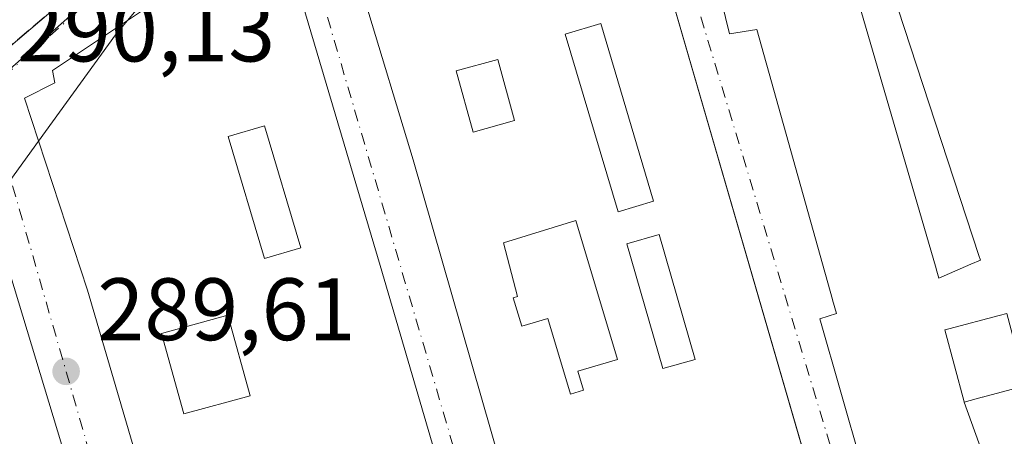
# Model space of a CAD drawing. Units: metres. Extents: x 601263 to 604731, y 4685213 to 4687578.
# Drawn here: x 604011 to 604122, y 4686925 to 4686972 of the extents above; entities that cross this region are included whole.
import ezdxf

# ---------------------------------------------------------------- set-up
doc = ezdxf.new("R2010")
doc.units = ezdxf.units.M
doc.header["$MEASUREMENT"] = 0
doc.linetypes.add('DGN Style 3', pattern=[2.307223458686699, 1.648016756204785, -0.6592067024819142])
doc.linetypes.add('DGN Style 4', pattern=[2.6384748266838614, 1.318413404963828, -0.6592067024819142, 0.001648016756204785, -0.6592067024819142])
for name, color, linetype, lineweight in [('Curva de nivel normal', 30, 'Continuous', 0), ('Edificación Cxs', 1, 'Continuous', 13), ('Muro lineal', 1, 'DGN Style 3', 13), ('Núcleo urbano CxS', 7, 'Continuous', 0), ('Punto de cota en terreno', 7, 'Continuous', 0), ('Rótulo de punto de cota en terreno', 7, 'Continuous', 0), ('Suelo desnudo CxS', 253, 'Continuous', 0), ('Vía urbana Cxs', 4, 'Continuous', 0), ('Vía urbana eje', 4, 'DGN Style 4', 0)]:
    doc.layers.add(name, color=color, linetype=linetype, lineweight=lineweight)
doc.styles.add('Style-Arial', font='txt')

# ---------------------------------------------------------------- blocks, each defined once
blk = doc.blocks.new('5PATER')
at = {"layer": 'Suelo desnudo CxS', "linetype": 'Continuous', "lineweight": 0}
h = blk.add_hatch(color=51, dxfattribs=at)
edge = h.paths.add_edge_path()
edge.add_ellipse((0, 0), major_axis=(-0.1095731443231308, -0.1110710700762829), ratio=0.9994222409660322, start_angle=0, end_angle=360)
blk = doc.blocks.new('*U27')
at = {"layer": 'Vía urbana Cxs', "color": 4, "linetype": 'Continuous', "lineweight": 0}
for points in [[(604067.2273000004, 4687057.5219, 296.0654000000068), (604068.7169000005, 4687052.615900001, 295.8417999999947), (604076.3667000001, 4687027.4221, 294.5996000000014), (604076.3706999999, 4687027.408700001, 294.5951999999961), (604079.5925000003, 4687016.797700001, 293.6382000000012), (604082.6586999996, 4687006.699300001, 294.9959999999992), (604083.1201, 4687005.1801, 294.0630999999994), (604084.3635, 4686999.922499999, 293.6086000000068), (604086.7922, 4686989.652600001, 295.6594999999944), (604090.8251999998, 4686972.599099999, 293.972299999994), (604091.2602000004, 4686970.7601, 293.417300000001), (604094.3400999998, 4686971.2301, 295.6108999999997), (604096.5329, 4686963.410300001, 295.2832000000053), (604102.9052999998, 4686940.686100001, 295.979800000001), (604102.9078000003, 4686940.6777, 295.9805999999954), (604103.3501000004, 4686939.100099999, 296.1233000000066), (604101.4801000003, 4686938.530099999, 294.6919000000053), (604113.3301999997, 4686897.030099999, 293.010500000004)], [(604006.5201000003, 4686966.360099999, 291.9468000000052), (604019.1538000006, 4686977.153899999, 291.0807999999961), (604029.6601999998, 4686986.130100001, 291.9565000000002), (604069.8300999999, 4687022.3101, 291.4042000000045), (604066.4954000004, 4687035.3541, 292.9720999999991), (604062.9301000005, 4687049.300100001, 293.8129000000045), (604060.5301000001, 4687050.600099999, 293.4717999999993), (604023.3800999997, 4687016.9301, 292.122199999998), (604023.9001000002, 4687016.440099999, 292.3830000000016), (604016.1809, 4687010.240300001, 291.5478000000003), (604015.6700999998, 4687009.8301, 291.5969999999944), (604011.9200999998, 4687005.4901, 291.7434000000067), (604003.8400999998, 4686999.370100001, 293.9367000000057)]]:
    blk.add_polyline3d(points, dxfattribs=at)
for points in [[(604064.6700999998, 4687007.020099999, 294.2617000000027), (604059.1901000004, 4687003.270099999, 291.5639999999985), (604059.0100999996, 4687003.780099999, 291.459799999997), (604044.7600999996, 4686992.100099999, 293.4597000000067), (604055.5401999997, 4686956.5101, 292.8347000000067), (604087.4200999998, 4686845.3101, 291.9955000000046), (604087.6301999995, 4686844.5801, 291.3877000000066), (604095.4301000005, 4686846.5801, 291.0767000000051), (604101.2701000003, 4686848.1501, 290.4345999999932), (604120.0100999996, 4686853.190099999, 290.3598999999958), (604119.7301000003, 4686854.090100001, 290.7453999999998), (604105.7540999996, 4686902.3181, 291.8393000000069), (604080.0201000003, 4686991.120100001, 292.7382000000071), (604079.2701000003, 4686990.9301, 293.1214999999939), (604078.3101000005, 4686994.030099999, 292.9962999999989), (604079.8000999996, 4686994.530099999, 292.6448999999994), (604073.2500999998, 4687015.1601, 292.184699999998), (604065.0800999999, 4687010.7301, 293.652900000001), (604066.2401000002, 4687007.610099999, 295.8046999999933)], [(604018.7600999996, 4686941.7401, 294.0835999999982), (604051.0201000003, 4686831.5601, 290.9364999999962), (604068.6700999998, 4686837.5801, 290.352899999998), (604074.6300999997, 4686839.590100001, 290.9661999999953), (604081.1700999998, 4686841.890100001, 290.2317000000039), (604070.7701000003, 4686879.620100001, 291.2479000000022), (604051.8101000005, 4686944.530099999, 291.5877000000037), (604039.6300999997, 4686985.7301, 291.1820000000007), (604025.5500999996, 4686974.670100001, 293.1258999999991), (604025.5301000001, 4686973.7401, 293.6506999999983), (604014.8000999996, 4686966.610099999, 294.0261000000028), (604015.0800999999, 4686965.210100001, 294.7592000000004), (604011.6201, 4686963.450099999, 293.9489999999932)], [(603995.4600999998, 4686875.8201, 293.9135999999999), (604013.3501000004, 4686817.7501, 290.4174000000057), (604020.2500999998, 4686820.3301, 291.1576000000059), (604020.0301000001, 4686821.300100001, 291.5780999999988), (604023.7100999998, 4686822.7301, 291.1940000000032), (604043.4001000002, 4686829.300100001, 290.9373999999953), (604026.1101000002, 4686887.6601, 291.7801000000036), (604020.2602000004, 4686911.370100001, 292.1986000000034), (604019.2701000003, 4686911.1501, 292.9939000000013), (604018.8101000005, 4686914.5001, 292.3386000000028), (604006.0301000001, 4686956.630100001, 291.7546000000002), (603978.1401000004, 4686933.270099999, 294.4609000000055), (603981.1001000004, 4686928.0701, 292.6857000000018), (603983.6601, 4686919.4901, 291.9796999999962)]]:
    blk.add_polyline3d(points, close=True, dxfattribs=at)
blk = doc.blocks.new('*U31')
at = {"layer": 'Edificación Cxs', "color": 1, "linetype": 'Continuous', "lineweight": 13, "elevation": 295.8801999999999, "flags": 128}
blk.add_lwpolyline([(603992.0800999999, 4686925.200099999), (603997.7301000003, 4686927.0801), (603994.9801000003, 4686937.4301), (603998.2600999996, 4686938.7501), (603997.6901000004, 4686940.770099999), (604000.9801000003, 4686941.920100001), (604000.1300999997, 4686944.5701), (603999.8400999998, 4686945.200099999), (603993.8101000005, 4686940.090100001), (603989.3601000002, 4686928.4301), (603986.4801000003, 4686932.2601), (603981.1001000004, 4686928.0701), (603978.1401000004, 4686933.270099999), (604006.0301000001, 4686956.630100001), (604018.8101000005, 4686914.5001)], dxfattribs=at)
blk = doc.blocks.new('*U33')
at = {"layer": 'Edificación Cxs', "color": 1, "linetype": 'Continuous', "lineweight": 13, "elevation": 295.1175999999978, "flags": 128}
blk.add_lwpolyline([(604039.6300999997, 4686985.7301), (604051.8101000005, 4686944.530099999), (604070.7701000003, 4686879.620100001), (604081.1700999998, 4686841.890100001), (604074.6300999997, 4686839.590100001), (604068.5100999996, 4686859.710100001), (604064.3000999996, 4686858.440099999), (604066.9401000004, 4686848.1601), (604065.4001000002, 4686847.7301), (604068.6700999998, 4686837.5801), (604051.0201000003, 4686831.5601), (604018.7600999996, 4686941.7401), (604011.6201, 4686963.450099999), (604015.0800999999, 4686965.210100001), (604014.8000999996, 4686966.610099999), (604025.5301000001, 4686973.7401), (604025.5500999996, 4686974.670100001)], close=True, dxfattribs=at)
at = {"layer": 'Edificación Cxs', "color": 1, "linetype": 'Continuous', "lineweight": 13}
for points in [[(604034.6601, 4686959.1501, 295.1175999999978), (604038.7401000002, 4686945.340100001, 295.1175999999978), (604042.8400999998, 4686946.540100001, 295.1175999999978), (604038.7600999996, 4686960.350099999, 295.1175999999978)], [(604027.1300999997, 4686936.860099999, 295.1175999999978), (604029.6401000004, 4686927.7601, 295.1175999999978), (604037.1201, 4686929.8201, 295.1175999999978), (604034.6101000002, 4686938.9301, 295.1175999999978)]]:
    blk.add_3dface(points, dxfattribs=at)
blk = doc.blocks.new('*U34')
at = {"layer": 'Edificación Cxs', "color": 1, "linetype": 'Continuous', "lineweight": 13, "elevation": 294.6845999999933, "flags": 128}
for points in [[(604059.1901000004, 4687003.270099999), (604060.4501, 4686999.710100001), (604063.7200999996, 4687000.770099999), (604071.2500999998, 4686974.720100001), (604075.8101000005, 4686976.040100001), (604072.0401, 4686989.0801), (604079.2701000003, 4686990.9301), (604080.0201000003, 4686991.120100001), (604119.7301000003, 4686854.090100001), (604120.0100999996, 4686853.190099999), (604101.2701000003, 4686848.1501), (604098.5500999996, 4686854.4001), (604096.9901000002, 4686854.130100001), (604096.4501, 4686856.630100001), (604092.3901000004, 4686855.4901), (604095.4301000005, 4686846.5801), (604087.6300999997, 4686844.5801), (604087.4200999998, 4686845.3101), (604055.5401, 4686956.5101), (604044.7600999996, 4686992.100099999), (604059.0100999996, 4687003.780099999)], [(604066.8501000004, 4686940.890100001), (604067.8201000001, 4686937.670100001), (604070.7600999996, 4686938.550100001), (604073.3201000001, 4686929.9901), (604074.7901, 4686930.4301), (604074.1401000004, 4686932.590100001), (604078.6101000002, 4686933.9301), (604073.9001000002, 4686949.630100001), (604065.7401000002, 4686947.120100001), (604067.3400999998, 4686941.040100001)]]:
    blk.add_lwpolyline(points, close=True, dxfattribs=at)
at = {"layer": 'Edificación Cxs', "color": 1, "linetype": 'Continuous', "lineweight": 13}
for points in [[(604072.7200999996, 4686970.720100001, 294.6845999999932), (604078.6801000005, 4686950.630100001, 294.6845999999932), (604082.6901000004, 4686951.8201, 294.6845999999932), (604076.7301000003, 4686971.9101, 294.6845999999932)], [(604067.0000999998, 4686960.9301, 294.6845999999932), (604065.1101000002, 4686967.8301, 294.6845999999932), (604060.4101, 4686966.550100001, 294.6845999999932), (604062.3000999996, 4686959.640100001, 294.6845999999932)], [(604079.6700999998, 4686947.0001, 294.6845999999932), (604083.7500999998, 4686932.880100001, 294.6845999999932), (604087.3901000004, 4686933.9301, 294.6845999999932), (604083.3201000001, 4686948.050100001, 294.6845999999932)]]:
    blk.add_3dface(points, dxfattribs=at)

msp = doc.modelspace()

# ---------------------------------------------------------------- linework, layer by layer
at = {"layer": 'Curva de nivel normal', "color": 30, "linetype": 'Continuous', "lineweight": 0, "elevation": 290, "flags": 128}
for points in [[(604023.2586000003, 4686972.230699999), (604050.5700000003, 4687004.850099999), (604051.1502, 4687005.4858)], [(604013.2078, 4686958.622199999), (604021.9100000003, 4686970.620100001), (604023.2586000003, 4686972.230699999)], [(604007.7630000003, 4686950.917300001), (604008.4699999997, 4686952.090100001), (604013.2078, 4686958.622199999)]]:
    msp.add_lwpolyline(points, dxfattribs=at)
at = {"layer": 'Edificación Cxs', "color": 1, "linetype": 'Continuous', "lineweight": 13, "elevation": 297.3607999999945, "flags": 128}
for points in [[(604105.5900999998, 4686975.2601), (604114.6151000002, 4686944.194399999), (604114.6183000002, 4686944.183300001), (604114.6266999999, 4686944.153899999), (604114.9301000005, 4686943.110099999), (604118.5351999998, 4686944.689300001), (604119.6101000002, 4686945.1601), (604119.4480999997, 4686945.655900001), (604109.6201, 4686975.7501)], [(604113.3300999999, 4686897.030099999), (604101.4801000003, 4686938.530099999), (604103.3501000004, 4686939.100099999), (604102.9077000003, 4686940.6777), (604102.9052999998, 4686940.686100001), (604096.5329, 4686963.410300001), (604094.3400999998, 4686971.2301), (604091.2600999996, 4686970.7601), (604090.8251, 4686972.599099999)], [(604122.5800999999, 4686939.130100001), (604121.7121000001, 4686938.896700001), (604116.0459000003, 4686937.3727), (604115.5900999998, 4686937.2501), (604117.7664999999, 4686929.1403), (604117.7753, 4686929.1075), (604117.7800000003, 4686929.090299999), (604122.7602000004, 4686915.299799999)]]:
    msp.add_lwpolyline(points, dxfattribs=at)
at = {"layer": 'Edificación Cxs', "color": 1, "linetype": 'Continuous', "lineweight": 13, "extrusion": (-0.003850279653830804, 0.01269266680870093, 0.9999120319087428), "elevation": 57456.11565911063, "flags": 128}
msp.add_lwpolyline([(604002.67569928, 4686604.888880408), (604015.4578532795, 4686562.755486346)], dxfattribs=at)
at = {"layer": 'Edificación Cxs', "color": 1, "linetype": 'Continuous', "lineweight": 13, "flags": 128}
for points, elevation in [([(604073.9001000002, 4686949.630100001), (604078.6101000002, 4686933.9301), (604074.1401000004, 4686932.590100001), (604074.7901, 4686930.4301), (604073.3201000001, 4686929.9901), (604070.7600999996, 4686938.550100001), (604067.8201000001, 4686937.670100001), (604066.8501000004, 4686940.890100001), (604067.3400999998, 4686941.040100001), (604065.7401000002, 4686947.120100001)], 293.6150000000052), ([(604123.7720999997, 4686934.687200001), (604124.7701000003, 4686930.970100001), (604119.8435000004, 4686929.645099999), (604119.8076999999, 4686929.635299999), (604117.7800000003, 4686929.090299999), (604117.7753, 4686929.1075), (604117.7664999999, 4686929.1403), (604115.5900999998, 4686937.2501), (604116.0459000003, 4686937.3727), (604121.7121000001, 4686938.896700001), (604122.5800999999, 4686939.130100001)], 295.9121000000014), ([(604122.7602000004, 4686915.299799999), (604117.7800000003, 4686929.090299999), (604119.8076999999, 4686929.635299999), (604119.8435000004, 4686929.645099999), (604124.7701000003, 4686930.970100001), (604123.7720999997, 4686934.687200001), (604133.8629999999, 4686937.689999999), (604139.1031, 4686920.1633), (604140.5601000005, 4686915.290100001), (604135.8701, 4686913.890100001), (604134.4101, 4686918.7465), (604134.4001000002, 4686918.780099999), (604123.9171000002, 4686915.6459)], 295.2918999999965)]:
    msp.add_lwpolyline(points, close=True, dxfattribs=dict(at, elevation=elevation))
at = {"layer": 'Edificación Cxs', "color": 1, "linetype": 'Continuous', "lineweight": 13}
for points in [[(604125.5301000001, 4686856.340100001, 292.1138000000064), (604120.5000999998, 4686876.0801, 294.6499999999942), (604119.2600999996, 4686875.8101, 293.4848999999958), (604116.4600999998, 4686886.120100001, 293.5341000000044), (604119.5800999999, 4686887.2601, 295.4223000000056), (604116.7600999996, 4686897.540100001, 295.7690000000002), (604113.3300999999, 4686897.030099999, 293.0103999999992), (604101.4801000003, 4686938.530099999, 294.6919000000053), (604103.3501000004, 4686939.100099999, 296.1233000000066), (604102.9077000003, 4686940.6777, 295.9805999999954), (604102.9052999998, 4686940.686100001, 295.979800000001), (604096.5329, 4686963.410300001, 295.2832000000053), (604094.3400999998, 4686971.2301, 295.6108999999997), (604091.2600999996, 4686970.7601, 293.4171999999962), (604090.8251, 4686972.599099999, 293.972299999994), (604084.3635, 4686999.922499999, 293.6086000000068), (604083.1201, 4687005.1801, 294.0630999999994), (604082.6586999996, 4687006.699300001, 294.9959999999992), (604079.5925000003, 4687016.797700001, 293.6382000000012), (604076.3706999999, 4687027.408700001, 294.5951999999961), (604076.3667000001, 4687027.4221, 294.5996000000014), (604068.7169000005, 4687052.615900001, 295.8417999999947), (604067.2273000004, 4687057.5219, 296.0654000000068)], [(604095.4301000005, 4686846.5801, 291.0767000000051), (604087.6300999997, 4686844.5801, 291.3877000000066), (604087.4200999998, 4686845.3101, 291.9955000000046), (604055.5401, 4686956.5101, 292.8347000000067), (604044.7600999996, 4686992.100099999, 293.4597000000067), (604059.0100999996, 4687003.780099999, 291.459799999997), (604059.1901000004, 4687003.270099999, 291.5639999999985)], [(604079.2701000003, 4686990.9301, 293.1214999999939), (604080.0201000003, 4686991.120100001, 292.7382000000071), (604119.7301000003, 4686854.090100001, 290.7453999999998), (604120.0100999996, 4686853.190099999, 290.3598999999958), (604101.2701000003, 4686848.1501, 290.4345999999932)], [(604068.6700999998, 4686837.5801, 290.352899999998), (604051.0201000003, 4686831.5601, 290.9364999999962), (604018.7600999996, 4686941.7401, 294.0835999999982), (604011.6201, 4686963.450099999, 293.9489999999932), (604015.0800999999, 4686965.210100001, 294.7592000000004), (604014.8000999996, 4686966.610099999, 294.0261000000028), (604025.5301000001, 4686973.7401, 293.6506999999983), (604025.5500999996, 4686974.670100001, 293.1258999999991), (604039.6300999997, 4686985.7301, 291.1820000000007)], [(604039.6300999997, 4686985.7301, 291.1820000000007), (604051.8101000005, 4686944.530099999, 291.5877000000037), (604070.7701000003, 4686879.620100001, 291.2479000000022), (604081.1700999998, 4686841.890100001, 290.2317000000039), (604074.6300999997, 4686839.590100001, 290.9661999999953)], [(604105.5900999998, 4686975.2601, 294.100900000005), (604114.6151000002, 4686944.194399999, 294.8522999999986), (604114.6183000002, 4686944.183300001, 294.8512999999948), (604114.6266999999, 4686944.153899999, 294.8485999999975), (604114.9301000005, 4686943.110099999, 294.6904000000068), (604118.5351999998, 4686944.689300001, 296.1634999999951), (604119.6101000002, 4686945.1601, 297.147299999997), (604119.4480999997, 4686945.655900001, 297.3607999999949), (604109.6201, 4686975.7501, 296.1361000000034)], [(604082.6901000004, 4686951.8201, 294.6845999999932), (604076.7301000003, 4686971.9101, 294.6428000000014), (604072.7200999996, 4686970.720100001, 292.8754000000045), (604078.6801000005, 4686950.630100001, 294.0518000000012), (604082.6901000004, 4686951.8201, 294.6845999999932)], [(604082.6901000004, 4686951.8201, 294.6845999999932), (604076.7301000003, 4686971.9101, 294.6428000000014), (604072.7200999996, 4686970.720100001, 292.8754000000045), (604078.6801000005, 4686950.630100001, 294.0518000000012), (604082.6901000004, 4686951.8201, 294.6845999999932)], [(604067.0000999998, 4686960.9301, 293.4201999999932), (604065.1101000002, 4686967.8301, 293.2676000000066), (604060.4101, 4686966.550100001, 293.8914999999979), (604062.3000999996, 4686959.640100001, 292.1714999999967), (604067.0000999998, 4686960.9301, 293.4201999999932)], [(604067.0000999998, 4686960.9301, 293.4201999999932), (604065.1101000002, 4686967.8301, 293.2676000000066), (604060.4101, 4686966.550100001, 293.8914999999979), (604062.3000999996, 4686959.640100001, 292.1714999999967), (604067.0000999998, 4686960.9301, 293.4201999999932)], [(604042.8400999998, 4686946.540100001, 294.3303000000014), (604038.7600999996, 4686960.350099999, 294.600900000005), (604034.6601, 4686959.1501, 292.9658000000054), (604038.7401000002, 4686945.340100001, 293.7884999999951), (604042.8400999998, 4686946.540100001, 294.3303000000014)], [(604042.8400999998, 4686946.540100001, 294.3303000000014), (604038.7600999996, 4686960.350099999, 294.600900000005), (604034.6601, 4686959.1501, 292.9658000000054), (604038.7401000002, 4686945.340100001, 293.7884999999951), (604042.8400999998, 4686946.540100001, 294.3303000000014)], [(604073.9001000002, 4686949.630100001, 293.6150000000052), (604065.7401000002, 4686947.120100001, 292.8165000000009), (604067.3400999998, 4686941.040100001, 291.9009999999981), (604066.8501000004, 4686940.890100001, 292.2535999999964), (604067.8201000001, 4686937.670100001, 292.4174999999959), (604070.7600999996, 4686938.550100001, 291.0813999999955), (604073.3201000001, 4686929.9901, 293.0492999999988), (604074.7901, 4686930.4301, 292.9646999999969), (604074.1401000004, 4686932.590100001, 292.0991999999969), (604078.6101000002, 4686933.9301, 293.3289999999979), (604073.9001000002, 4686949.630100001, 293.6150000000052)], [(604073.9001000002, 4686949.630100001, 293.6150000000052), (604065.7401000002, 4686947.120100001, 292.8165000000009), (604067.3400999998, 4686941.040100001, 291.9009999999981), (604066.8501000004, 4686940.890100001, 292.2535999999964), (604067.8201000001, 4686937.670100001, 292.4174999999959), (604070.7600999996, 4686938.550100001, 291.0813999999955), (604073.3201000001, 4686929.9901, 293.0492999999988), (604074.7901, 4686930.4301, 292.9646999999969), (604074.1401000004, 4686932.590100001, 292.0991999999969), (604078.6101000002, 4686933.9301, 293.3289999999979), (604073.9001000002, 4686949.630100001, 293.6150000000052)], [(604087.3901000004, 4686933.9301, 294.4477000000043), (604083.3201000001, 4686948.050100001, 294.267200000002), (604079.6700999998, 4686947.0001, 294.4376000000047), (604083.7500999998, 4686932.880100001, 293.7060000000056), (604087.3901000004, 4686933.9301, 294.4477000000043)], [(604087.3901000004, 4686933.9301, 294.4477000000043), (604083.3201000001, 4686948.050100001, 294.267200000002), (604079.6700999998, 4686947.0001, 294.4376000000047), (604083.7500999998, 4686932.880100001, 293.7060000000056), (604087.3901000004, 4686933.9301, 294.4477000000043)], [(604037.1201, 4686929.8201, 293.1940999999933), (604034.6101000002, 4686938.9301, 293.2890000000043), (604027.1300999997, 4686936.860099999, 293.0718999999954), (604029.6401000004, 4686927.7601, 294.1995000000024), (604037.1201, 4686929.8201, 293.1940999999933)], [(604037.1201, 4686929.8201, 293.1940999999933), (604034.6101000002, 4686938.9301, 293.2890000000043), (604027.1300999997, 4686936.860099999, 293.0718999999954), (604029.6401000004, 4686927.7601, 294.1995000000024), (604037.1201, 4686929.8201, 293.1940999999933)], [(604119.8076999999, 4686929.635299999, 294.686400000006), (604119.8435000004, 4686929.645099999, 294.6775999999954), (604124.7701000003, 4686930.970100001, 294.4054000000033), (604123.7723000003, 4686934.6873, 294.6784000000043), (604122.5800999999, 4686939.130100001, 295.9121000000014), (604121.7121000001, 4686938.896700001, 295.2520999999979), (604116.0459000003, 4686937.3727, 292.9091999999946), (604115.5900999998, 4686937.2501, 293.2801999999938), (604117.7664999999, 4686929.1403, 295.255799999999), (604117.7753, 4686929.1075, 295.2795000000042), (604117.7801000001, 4686929.090100001, 295.2921000000061), (604119.8076999999, 4686929.635299999, 294.686400000006)], [(604119.8076999999, 4686929.635299999, 294.686400000006), (604119.8435000004, 4686929.645099999, 294.6775999999954), (604124.7701000003, 4686930.970100001, 294.4054000000033), (604123.7723000003, 4686934.6873, 294.6784000000043), (604122.5800999999, 4686939.130100001, 295.9121000000014), (604121.7121000001, 4686938.896700001, 295.2520999999979), (604116.0459000003, 4686937.3727, 292.9091999999946), (604115.5900999998, 4686937.2501, 293.2801999999938), (604117.7664999999, 4686929.1403, 295.255799999999), (604117.7753, 4686929.1075, 295.2795000000042), (604117.7801000001, 4686929.090100001, 295.2921000000061), (604119.8076999999, 4686929.635299999, 294.686400000006)]]:
    msp.add_polyline3d(points, dxfattribs=at)
for points in [[(604082.6901000004, 4686951.8201, 294.6845999999932), (604078.6801000005, 4686950.630100001, 294.6845999999932), (604072.7200999996, 4686970.720100001, 294.6845999999932), (604076.7301000003, 4686971.9101, 294.6845999999932)], [(604067.0000999998, 4686960.9301, 293.8914999999979), (604062.3000999996, 4686959.640100001, 293.8914999999979), (604060.4101, 4686966.550100001, 293.8914999999979), (604065.1101000002, 4686967.8301, 293.8914999999979)], [(604042.8400999998, 4686946.540100001, 294.600900000005), (604038.7401000002, 4686945.340100001, 294.600900000005), (604034.6601, 4686959.1501, 294.600900000005), (604038.7600999996, 4686960.350099999, 294.600900000005)], [(604087.3901000004, 4686933.9301, 294.4477000000043), (604083.7500999998, 4686932.880100001, 294.4477000000043), (604079.6700999998, 4686947.0001, 294.4477000000043), (604083.3201000001, 4686948.050100001, 294.4477000000043)], [(604037.1201, 4686929.8201, 294.1995000000024), (604029.6401000004, 4686927.7601, 294.1995000000024), (604027.1300999997, 4686936.860099999, 294.1995000000024), (604034.6101000002, 4686938.9301, 294.1995000000024)]]:
    msp.add_3dface(points, dxfattribs=at)
at = {"layer": 'Muro lineal', "color": 1, "linetype": 'DGN Style 3', "lineweight": 13, "extrusion": (-0.0002423134616794634, -0.0002070240768293847, 0.9999999492126078), "elevation": -824.7270094196928, "flags": 128}
msp.add_lwpolyline([(604029.7131119441, 4686986.059801348), (604006.5731102733, 4686966.289800923)], dxfattribs=at)
at = {"layer": 'Núcleo urbano CxS', "color": 7, "linetype": 'Continuous', "lineweight": 0}
for points in [[(604124.5790999997, 4686850.8925, 288.9168000000063), (604118.0091000004, 4686849.926100001, 288.9551000000066), (604084.4917000001, 4686840.1369, 288.8377000000037), (604072.7117, 4686836.7005, 289.020399999994), (604046.4641000004, 4686827.324899999, 289.027900000001), (604008.7648999998, 4686813.8577, 289.3123000000051), (603999.5488999998, 4686845.6183, 289.3766000000033), (603973.7242999999, 4686934.5999, 290.7010000000009), (604007.0610999997, 4686964.172499999, 290.1888999999938), (604027.6971000005, 4686982.4813, 290.2599000000046), (604039.6821, 4686993.114499999, 289.9459999999963), (604072.8350999998, 4687022.527100001, 289.675900000002), (604061.9927000003, 4687059.424100001, 290.6928999999946), (604057.7619000003, 4687073.821699999, 291.3068999999959), (604049.1725000005, 4687093.9617, 292.2609999999986), (604024.1179000001, 4687152.708500001, 292.165599999993), (604057.3772, 4687194.035499999, 291.5065999999933), (604082.2311000006, 4687115.3873, 292.1085000000021), (604082.2518999996, 4687115.321900001, 292.1184000000067), (604098.7176999999, 4687062.0207, 290.5720000000001), (604111.1854999998, 4687021.646299999, 289.5708000000013), (604137.7644999997, 4687029.555500001, 289.6413999999932)], [(604024.1179000001, 4687152.708500001, 292.165599999993), (604049.1725000005, 4687093.9617, 292.2609999999986), (604057.7619000003, 4687073.821699999, 291.3068999999959), (604061.9927000003, 4687059.424100001, 290.6928999999946), (604072.8350999998, 4687022.527100001, 289.675900000002), (604039.6821, 4686993.114499999, 289.9459999999963), (604027.6971000005, 4686982.4813, 290.2599000000046), (604007.0610999997, 4686964.172499999, 290.1888999999938), (603973.7242999999, 4686934.5999, 290.7010000000009), (603999.5488999998, 4686845.6183, 289.3766000000033), (604008.7648999998, 4686813.8577, 289.3123000000051)], [(604061.9927000003, 4687059.424100001, 290.6928999999946), (604072.8350999998, 4687022.527100001, 289.675900000002), (604039.6821, 4686993.114499999, 289.9459999999963), (604027.6971000005, 4686982.4813, 290.2599000000046), (604007.0610999997, 4686964.172499999, 290.1888999999938), (603973.7242999999, 4686934.5999, 290.7010000000009), (603999.5488999998, 4686845.6183, 289.3766000000033), (604008.7648999998, 4686813.8577, 289.3123000000051), (603987.8139000004, 4686805.739499999, 290.1518000000069), (603980.3592999997, 4686821.1941, 290.7747999999993), (603975.1448999997, 4686836.0255, 291.0084000000061), (603971.8069000002, 4686849.391100001, 291.2179000000033), (603969.7999, 4686857.9431, 291.3607999999949), (603964.9911000002, 4686863.2885, 291.5641000000033), (603959.7811000004, 4686866.3607, 291.706600000005), (603956.0377000002, 4686868.367699999, 291.5510999999969), (603952.2934999998, 4686870.2357, 291.5886000000028), (603947.2185000004, 4686871.5747, 291.6385000000009), (603942.2751000002, 4686872.6437, 291.6576999999961), (603936.9294999996, 4686872.5089, 291.6434000000008), (603933.5506999996, 4686872.308499999, 291.6662000000069), (603871.4062999999, 4686859.8081, 291.4459999999963)]]:
    msp.add_polyline3d(points, dxfattribs=at)
at = {"layer": 'Vía urbana Cxs', "color": 4, "linetype": 'Continuous', "lineweight": 0, "extrusion": (-0.6495729160994033, 0.760299300641694, 1.067092077300679e-05), "elevation": 3171150.972226107, "flags": 128}
msp.add_lwpolyline([(-3503752.1412045, 258.1076992308321), (-3503768.757957918, 257.2416992307737), (-3503782.57658687, 258.1173992308277)], dxfattribs=at)
at = {"layer": 'Vía urbana Cxs', "color": 4, "linetype": 'Continuous', "lineweight": 0, "extrusion": (-0.003850279653830804, 0.01269266680870093, 0.9999120319087428), "elevation": 57456.11565911063, "flags": 128}
msp.add_lwpolyline([(604015.4578532795, 4686562.755486346), (604002.67569928, 4686604.888880408)], dxfattribs=at)
at = {"layer": 'Vía urbana Cxs', "color": 4, "linetype": 'Continuous', "lineweight": 0, "extrusion": (0.03888543890516537, -0.01715204392951033, 0.9990964568199573), "elevation": -56609.27814503964, "flags": 128}
msp.add_lwpolyline([(4532067.723249683, 1337691.73042067), (4531979.933788594, 1337617.681418245), (4531992.564869772, 1337603.949729447)], dxfattribs=at)
at = {"layer": 'Vía urbana Cxs', "color": 4, "linetype": 'Continuous', "lineweight": 0}
for points in [[(604067.2273000004, 4687057.5219, 296.0654000000068), (604068.7169000005, 4687052.615900001, 295.8417999999947), (604076.3667000001, 4687027.4221, 294.5996000000014), (604076.3706999999, 4687027.408700001, 294.5951999999961), (604079.5925000003, 4687016.797700001, 293.6382000000012), (604082.6586999996, 4687006.699300001, 294.9959999999992), (604083.1201, 4687005.1801, 294.0630999999994), (604084.3635, 4686999.922499999, 293.6086000000068), (604086.7922, 4686989.652600001, 295.6594999999944), (604090.8251999998, 4686972.599099999, 293.972299999994), (604091.2602000004, 4686970.7601, 293.417300000001), (604094.3400999998, 4686971.2301, 295.6108999999997), (604096.5329, 4686963.410300001, 295.2832000000053), (604102.9052999998, 4686940.686100001, 295.979800000001), (604102.9078000003, 4686940.6777, 295.9805999999954), (604103.3501000004, 4686939.100099999, 296.1233000000066), (604101.4801000003, 4686938.530099999, 294.6919000000053), (604113.3301999997, 4686897.030099999, 293.010500000004)], [(604059.1901000004, 4687003.270099999, 291.5639999999985), (604059.0100999996, 4687003.780099999, 291.459799999997), (604044.7600999996, 4686992.100099999, 293.4597000000067), (604055.5401999997, 4686956.5101, 292.8347000000067), (604087.4200999998, 4686845.3101, 291.9955000000046), (604087.6301999995, 4686844.5801, 291.3877000000066), (604095.4301000005, 4686846.5801, 291.0767000000051)], [(604101.2701000003, 4686848.1501, 290.4345999999932), (604120.0100999996, 4686853.190099999, 290.3598999999958), (604119.7301000003, 4686854.090100001, 290.7453999999998), (604105.7540999996, 4686902.3181, 291.8393000000069), (604080.0201000003, 4686991.120100001, 292.7382000000071), (604079.2701000003, 4686990.9301, 293.1214999999939)], [(604039.6300999997, 4686985.7301, 291.1820000000007), (604025.5500999996, 4686974.670100001, 293.1258999999991), (604025.5301000001, 4686973.7401, 293.6506999999983), (604014.8000999996, 4686966.610099999, 294.0261000000028), (604015.0800999999, 4686965.210100001, 294.7592000000004), (604011.6201, 4686963.450099999, 293.9489999999932), (604018.7600999996, 4686941.7401, 294.0835999999982)], [(604074.6300999997, 4686839.590100001, 290.9661999999953), (604081.1700999998, 4686841.890100001, 290.2317000000039), (604070.7701000003, 4686879.620100001, 291.2479000000022), (604051.8101000005, 4686944.530099999, 291.5877000000037), (604039.6300999997, 4686985.7301, 291.1820000000007)]]:
    msp.add_polyline3d(points, dxfattribs=at)
at = {"layer": 'Vía urbana eje', "color": 4, "linetype": 'DGN Style 4', "lineweight": 0, "extrusion": (0.9574249675559434, 0.2886817559350398, 0.0005246815821883412), "elevation": 1931412.621996437, "flags": 128}
msp.add_lwpolyline([(4313088.038281142, -723.2449297039847), (4313073.099996866, -722.0011340342121), (4313068.120264174, -722.0015298921816), (4313063.137644663, -720.9876309131877), (4313058.164599406, -721.1942332808691), (4313053.184866713, -721.4490291038122), (4313043.219627694, -720.5497309904987), (4313038.246582435, -721.8179332120566), (4313033.266849744, -721.8695290629803), (4313018.318991214, -722.7024315926895), (4313013.348832774, -721.9040290752663), (4313003.383593757, -723.2904306473445), (4312998.403861064, -721.4014267653671), (4312993.430815804, -720.3525293058622), (4312983.465576786, -721.7253308798066), (4312978.485844094, -721.0312268333736), (4312973.512798836, -721.2014292060529), (4312963.547559815, -721.5300309237372), (4312958.567827124, -721.2126268254464), (4312953.594781866, -722.8706289933397), (4312948.612162355, -722.9877298586778), (4312943.632429664, -721.1925259637911), (4312928.694145387, -721.5246300770993), (4312923.714412694, -720.8159260326655), (4312908.776128417, -723.8020297806723)], dxfattribs=at)
at = {"layer": 'Vía urbana eje', "color": 4, "linetype": 'DGN Style 4', "lineweight": 0, "extrusion": (0.955453843845805, 0.2951404295693493, 0.0002812719254367777), "elevation": 1960530.181669477, "flags": 128}
msp.add_lwpolyline([(4299767.89914005, -261.0043084885392), (4299772.817726934, -260.9176089847421), (4299777.745868356, -260.5308103229554), (4299782.667406643, -259.4355081716453), (4299792.504580409, -259.5926091509738), (4299797.432721834, -261.1972104104127), (4299802.354260121, -260.2923082515631), (4299817.11957531, -260.2868105602477), (4299822.041113598, -260.1858083695975), (4299836.806428786, -259.6303107000356), (4299841.727967076, -259.4361085130691), (4299846.646553959, -260.436808966247), (4299851.574695382, -259.6118103218047), (4299856.496233669, -259.4771081324875), (4299871.261548857, -257.2511105289981), (4299876.183087147, -257.1788083372079), (4299890.948402336, -257.8198106203214), (4299895.869940623, -260.0249083384504), (4299910.635255814, -259.348110673688), (4299915.556794101, -261.3922083981784), (4299920.484935524, -260.7279097473723), (4299930.322109289, -261.118110717492), (4299935.243647578, -261.4947085079332)], dxfattribs=at)
at = {"layer": 'Vía urbana eje', "color": 4, "linetype": 'DGN Style 4', "lineweight": 0, "extrusion": (-0.9596708697238453, -0.2811188946021537, 0.001997223358002999), "elevation": -1897281.19367767, "flags": 128}
msp.add_lwpolyline([(-4328012.878825386, 4080.392152759393), (-4328027.821234817, 4080.823353152242), (-4328032.811634687, 4080.494159841008), (-4328087.600469267, 4080.171365078616), (-4328092.584083607, 4079.715147239293), (-4328127.449705612, 4079.402650785882), (-4328132.440105484, 4080.459754709752), (-4328172.286530633, 4081.752455472452)], dxfattribs=at)
at = {"layer": 'Vía urbana eje', "color": 4, "linetype": 'DGN Style 4', "lineweight": 0, "extrusion": (-0.9609633605758688, -0.2766720044564375, 0.001421823051608153), "elevation": -1877180.182397196, "flags": 128}
msp.add_lwpolyline([(-4336893.247255061, 2960.162347107782), (-4336883.423203155, 2961.594748555631), (-4336878.513943925, 2961.426136510704), (-4336863.777866066, 2961.034741249891), (-4336858.875449756, 2960.327047346877), (-4336844.139371898, 2960.726651286541), (-4336839.230112667, 2959.746140062261), (-4336819.582008855, 2959.237446367889), (-4336814.679592545, 2960.234350741876), (-4336804.85554064, 2959.947053927994), (-4336799.946281409, 2959.517242147064), (-4336770.474125691, 2960.476049865069), (-4336765.571709382, 2959.474056259521), (-4336760.659683429, 2960.187156986591), (-4336755.7504242, 2959.731845231448), (-4336750.838398245, 2959.735146675966)], dxfattribs=at)
at = {"layer": 'Vía urbana eje', "color": 4, "linetype": 'DGN Style 4', "lineweight": 0}
msp.add_polyline3d([(604007.2600999996, 4686964.090100001, 291.141300000003), (604014.5100999996, 4686970.520099999, 292.2519999999931), (604018.1300999997, 4686973.7401, 291.4562000000006), (604021.7600999996, 4686976.950099999, 291.2673999999971), (604025.3800999997, 4686980.170100001, 291.1385000000009), (604029.0100999996, 4686983.380100001, 291.4465000000055), (604032.6300999997, 4686986.600099999, 291.5553999999975), (604036.2600999996, 4686989.8101, 291.5142000000051), (604039.8800999997, 4686993.030099999, 292.4499999999971)], dxfattribs=at)

# ---------------------------------------------------------------- block references
at = {"layer": 'Edificación Cxs', "color": 1, "linetype": 'Continuous', "lineweight": 13}
for name in ['*U34', '*U33', '*U31']:
    msp.add_blockref(name, (0, 0), dxfattribs=at)
at = {"layer": 'Punto de cota en terreno', "color": 7, "linetype": 'Continuous', "lineweight": 0, "xscale": 10, "yscale": 10, "zscale": 10}
msp.add_blockref('5PATER', (604016.3399999999, 4686932.57, 289.6100000000006), dxfattribs=at)
at = {"layer": 'Vía urbana Cxs', "color": 4, "linetype": 'Continuous', "lineweight": 0}
msp.add_blockref('*U27', (0, 0), dxfattribs=at)

# ---------------------------------------------------------------- texts
at = {"layer": 'Rótulo de punto de cota en terreno', "color": 7, "linetype": 'Continuous', "lineweight": 0, "style": 'Style-Arial'}
for s, p in [('290,13', (604010.7977999998, 4686967.617799999)), ('289,61', (604019.8678000001, 4686936.097800001))]:
    msp.add_text(s, height=7.000000000000002, dxfattribs=at).set_placement(p)

doc.saveas('drawing.dxf')
